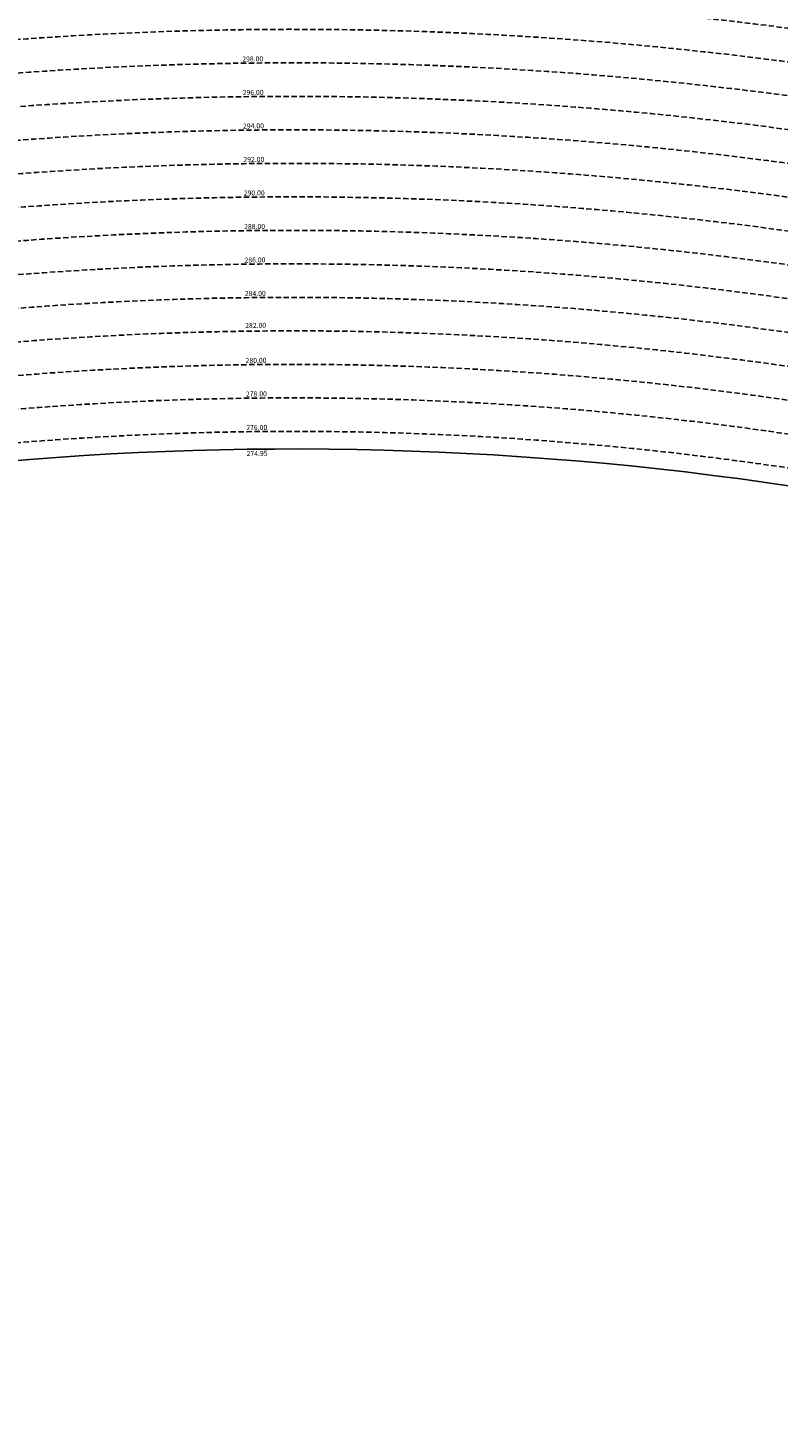
# Model space of a CAD drawing. Extents: x 1538956 to 1571595, y 5042519 to 5072519.
# Drawn here: x 1553379 to 1554274, y 5060596 to 5062267 of the extents above; entities that cross this region are included whole.
import ezdxf

# ---------------------------------------------------------------- set-up
doc = ezdxf.new("R2010")
doc.units = 0
doc.header["$LTSCALE"] = 2
doc.header["$MEASUREMENT"] = 0
doc.linetypes.add('NASCOSTA2', pattern=[4.762499999999999, 3.175, -1.5875])
for name, color, linetype in [('conica', 8, 'Continuous'), ('inviluppo', 255, 'Continuous'), ('orizzontale_i', 8, 'Continuous')]:
    doc.layers.add(name, color=color, linetype=linetype)
doc.styles.add('PC01', font='ARIAL.TTF')

msp = doc.modelspace()

# ---------------------------------------------------------------- linework, layer by layer
at = {"layer": 'conica', "linetype": 'NASCOSTA2', "flags": 128}
for points in [[(1548390.416432655, 5059739.308922655, -0.3834430039722295), (1555097.114549982, 5063249.414582238), (1557939.569737138, 5062523.212485026, -0.3632677861180557), (1562184.158086688, 5056624.829332687)], [(1548429.392714176, 5059729.35110256, -0.3832255046473875), (1555087.213219289, 5063210.659406448), (1557929.668406066, 5062484.457309333, -0.3632111341787918), (1562144.347060289, 5056628.873769471)], [(1548663.320065487, 5059669.586384409, -0.381852918224224), (1555027.805235159, 5062978.128351701), (1557870.260419632, 5062251.926255175, -0.3818529410618821), (1561867.832806727, 5056296.043368258)], [(1561531.792668587, 5055143.352029879, -0.381612232429294), (1555216.208726809, 5051863.601384849), (1552373.753545513, 5052589.803480566, -1.000000109012978), (1555017.903900267, 5062939.373176984), (1557860.35908856, 5062213.171079482, -0.3813679188054664), (1561829.455482169, 5056310.521034585, -0.3813679188054664)], [(1561453.777961088, 5055163.28354699, -0.3811197228257345), (1555236.01144735, 5051941.111721318), (1552393.556207658, 5052667.313831952, -1.000000596205652), (1554998.101271504, 5062861.862817075), (1557840.556426415, 5062135.660728095, -0.3811197317841981), (1561750.817893256, 5056325.93881778, -0.3811197317841981)], [(1561414.767181322, 5055173.250180838, -0.3808679709014433), (1555245.912763823, 5051979.86690074), (1552403.45753873, 5052706.069007645, -1.000000613602757), (1554988.199917027, 5062823.10764736), (1557830.655095343, 5062096.905552402, -0.3808679791007613), (1561711.80711349, 5056335.905451628, -0.3808679791007613)], [(1561375.751369233, 5055183.218100364, -0.3806122898205794), (1555255.814079199, 5052018.622080442), (1552413.358869803, 5052744.824183338, -1.000000612250141), (1554978.298562696, 5062784.352477609), (1557820.753764271, 5062058.150376709, -0.3806122971867898), (1561672.791301401, 5056345.873371155, -0.3806122971867898)], [(1561336.733573202, 5055193.186526756, -0.3803527676941194), (1555265.71540977, 5052057.377256262), (1552423.260200875, 5052783.579359031, -1.000000517226387), (1554968.397212126, 5062745.597306897), (1557810.852433199, 5062019.395201016, -0.380352775087634), (1561633.77350537, 5056355.841797546, -0.380352775087634)], [(1561297.70986775, 5055203.156462912, -0.3800890934217618), (1555275.6167423, 5052096.132431583), (1552433.161531947, 5052822.334534724, -1.000000565037526), (1554958.495859791, 5062706.842136635), (1557800.951102126, 5061980.640025323, -0.3800891009562798), (1561594.749799918, 5056365.811733702)]]:
    msp.add_lwpolyline(points, format="xyb", dxfattribs=at)
at = {"layer": 'conica', "color": 255, "linetype": 'NASCOSTA2', "flags": 128}
msp.add_lwpolyline([(1561492.78872906, 5055153.316916155, -0.3813679130615112), (1555226.110059811, 5051902.356560049), (1552383.654876585, 5052628.558656259, -1.000000345992119), (1555008.002556242, 5062900.6180046), (1557850.457757488, 5062174.415903789, -0.3813679188054221), (1561789.828661227, 5056315.972186945)], format="xyb", dxfattribs=at)
at = {"layer": 'conica', "linetype": 'NASCOSTA2', "flags": 128}
for points in [[(1554948.594509876, 5062668.086965755), (1557791.049771054, 5061941.88484963, -1.000000000000028), (1555285.51807286, 5052134.887607407), (1552443.062863019, 5052861.089710417, -1.000000504646082)], [(1554938.693160764, 5062629.33179467), (1557781.148439982, 5061903.129673937, -0.999999914044272), (1555295.419400099, 5052173.642784079), (1552452.964194092, 5052899.84488611, -1.00000048593517)], [(1554928.791811848, 5062590.576623536), (1557771.24710891, 5061864.374498244, -0.9999996398194045), (1555305.320716766, 5052212.397963454), (1552462.865525164, 5052938.600061803, -1.000000482891267)], [(1554918.890465987, 5062551.82145162), (1557761.345777838, 5061825.619322551, -0.9999999999999911), (1555315.222047389, 5052251.153139261), (1552472.766856236, 5052977.355237496, -1.00000040576634)], [(1554899.087758711, 5062474.311111764), (1557741.543115692, 5061748.108971165, -1.000000582202138), (1555335.024705251, 5052328.663491745), (1552492.569518381, 5053054.865588883, -1.000000533301521)], [(1554889.186407794, 5062435.55594114), (1557731.64178462, 5061709.353795472, -1.000000541291419), (1555344.926056773, 5052367.418662215), (1552502.470849453, 5053093.620764576, -1.000000543802541)], [(1554879.285058591, 5062396.800770081), (1557721.740453548, 5061670.598619779, -1.000000473555229), (1555354.827405592, 5052406.173833373), (1552512.372180526, 5053132.375940269, -1.000000501794235)], [(1554869.383709541, 5062358.045598979), (1557711.839122476, 5061631.843444086, -1.000000282346693), (1555364.728746952, 5052444.929006438), (1552522.273511598, 5053171.131115962, -1.000000500097673)], [(1554859.482364161, 5062319.290426942), (1557701.937791404, 5061593.088268393, -1.000000258367247), (1555374.630087338, 5052483.68417975), (1552532.17484267, 5053209.886291655, -1.000000407274714)], [(1554849.581013584, 5062280.535256233), (1557692.036460331, 5061554.3330927, -1.000000316180662), (1555384.531429909, 5052522.439352506), (1552542.076173742, 5053248.641467348, -1.000000543870654)], [(1554839.679663501, 5062241.780085399), (1557682.135129259, 5061515.577917007, -1.000000398222799), (1555394.432775589, 5052561.194524465), (1552551.977504815, 5053287.396643041, -1.000000533585827)], [(1554829.778315604, 5062203.024914004), (1557672.233798187, 5061476.822741314, -1.000000470681538), (1555404.334123995, 5052599.949695729), (1552561.878835887, 5053326.151818734, -1.000000479462623)], [(1554819.876965773, 5062164.269743104), (1557662.332467115, 5061438.067565621, -1.000000387228834), (1555414.235469097, 5052638.704867837), (1552571.780166959, 5053364.906994427, -1.000000531893341)], [(1554800.074227406, 5062086.759411192), (1557642.52980497, 5061360.557214234, -1.000000591180533), (1555434.038093894, 5052716.215228763), (1552591.582829104, 5053442.417345813, -1.000000472175904)], [(1554790.172878917, 5062048.004239948), (1557632.628473898, 5061321.802038541, -1.000000715638233), (1555443.939451745, 5052754.970397617), (1552601.484160176, 5053481.172521506, -1.000000509504718)], [(1554780.271532701, 5062009.249068124), (1557622.727142825, 5061283.046862848, -1.000000718939834), (1555453.840809592, 5052793.725566468), (1552611.385491248, 5053519.927697199, -1.000000453158092)], [(1554770.370184056, 5061970.493896921), (1557612.825811753, 5061244.291687155, -1.00000060294996), (1555463.742162833, 5052832.480736498), (1552621.286822321, 5053558.682872892, -1.00000051851323)], [(1554760.468836866, 5061931.738725347), (1557602.924480681, 5061205.536511462, -1.000000562827231), (1555473.643514411, 5052871.23590695), (1552631.188153393, 5053597.438048585, -1.000000483533795)], [(1554750.567495386, 5061892.983552312), (1557593.023149609, 5061166.781335769, -1.000000498471929), (1555483.5448634, 5052909.991078067), (1552641.089484465, 5053636.193224278, -1.000000338061876)], [(1554740.666156424, 5061854.228378636), (1557583.121818537, 5061128.026160076, -1.000000504440686), (1555493.446212521, 5052948.746249149), (1552650.990815537, 5053674.948399971, -1.00000027473777)], [(1554730.764812774, 5061815.473206156), (1557573.220487464, 5061089.270984383, -1.000000625342669), (1555503.347566205, 5052987.501419066), (1552660.892146609, 5053713.703575664, -1.000000397918734)], [(1554720.863467666, 5061776.718034048), (1557563.319156392, 5061050.51580869, -1.000000548331246), (1555513.248916795, 5053026.256589772), (1552670.793477682, 5053752.458751357, -1.000000437981007)], [(1554701.06077089, 5061699.207691509), (1557543.516494248, 5060973.005457304, -1.000000446861872), (1555533.051615405, 5053103.766931841), (1552690.596139826, 5053829.969102743, -1.00000058092825)], [(1554691.159420471, 5061660.452520761), (1557533.615163176, 5060934.250281611, -1.000000437963788), (1555542.952961848, 5053142.522103607), (1552700.497470898, 5053868.724278436, -1.000000546447706)]]:
    msp.add_lwpolyline(points, format="xyb", close=True, dxfattribs=at)
at = {"layer": 'conica', "color": 255, "linetype": 'NASCOSTA2', "flags": 128}
for points in [[(1554908.989115997, 5062513.066280762), (1557751.444446765, 5061786.864146858, -1.000000306318419), (1555325.123389833, 5052289.908312048), (1552482.668187308, 5053016.110413189, -1.000000514531811)], [(1554809.975616091, 5062125.514572164), (1557652.431136043, 5061399.312389928, -1.000000391140508), (1555424.136814279, 5052677.460039925), (1552581.681498031, 5053403.66217012, -1.000000530589631)], [(1554710.962119278, 5061737.962862778), (1557553.41782532, 5061011.760632997, -1.000000517919754), (1555523.1502661, 5053065.011760808), (1552680.694808754, 5053791.21392705, -1.000000525561608)]]:
    msp.add_lwpolyline(points, format="xyb", close=True, dxfattribs=at)
at = {"layer": 'conica', "linetype": 'NASCOSTA2'}
for centre, radius, start, end in [((1553695.827060644, 5057764.588753451), 5980.999999992217, 75.66839011623199, 159.9109441454177), ((1553695.827060645, 5057764.588753451), 5940.999999992306, 75.66839011623577, 159.8720475331919), ((1553695.827060645, 5057764.588753452), 5900.99999999207, 75.66839011623513, 159.8326208631033), ((1553695.827060645, 5057764.588753452), 5860.99999999194, 75.6683901162345, 159.7926532065405), ((1553695.827060645, 5057764.588753452), 5820.999999992029, 75.66839011623838, 159.7521333318171), ((1553695.827060645, 5057764.588753453), 5780.999999991794, 75.66839011623775, 159.7110496936357), ((1553695.827060645, 5057764.588753453), 5740.999999991882, 75.66839011624164, 159.669390421954), ((1553695.828723839, 5057764.588328533), 5580.999999989829, 75.66840847488434, 159.4967475762434), ((1553695.828724029, 5057764.588328484), 5540.999999990245, 75.66840847690622, 159.4520198875869), ((1553695.828724221, 5057764.588328435), 5500.999999989932, 75.66840847895291, 159.4066378455473), ((1553695.828724413, 5057764.588328386), 5460.999999989792, 75.66840848102007, 159.3605869551764), ((1553695.828724606, 5057764.588328336), 5420.999999989825, 75.66840848311058, 159.3138522893385)]:
    msp.add_arc(centre, radius, start, end, dxfattribs=at)
at = {"layer": 'conica', "color": 255, "linetype": 'NASCOSTA2'}
msp.add_arc((1553695.827060645, 5057764.588753452), 5700.999999992076, 75.66839011624337, 159.6271433105181, dxfattribs=at)
at = {"layer": 'inviluppo'}
msp.add_lwpolyline([(1548060.211802062, 5059823.67095458, -0.3851703881977899), (1555181.028437089, 5063577.864669096), (1558023.483517978, 5062851.662599035, -0.3637176283430908), (1562521.54767794, 5056590.553630776)], format="xyb", dxfattribs=at).dxf.unprotected_set("ltscale", 0)
msp.add_lwpolyline([(1557528.416964357, 5060913.903814384), (1554685.96188359, 5061640.105884416, 1.000000000000056), (1552705.695669594, 5053889.070745693), (1555548.150749876, 5053162.868675786, 1.000000000000085)], format="xyb", close=True, dxfattribs=at).dxf.unprotected_set("ltscale", 0)

# ---------------------------------------------------------------- texts
at = {"layer": 'conica', "char_height": 6, "width": 250, "attachment_point": 8, "rotation": 0.6265902934727337, "style": 'PC01'}
for s, insert in [('{\\fArial|b0|i0|c238|p34;2}98.00', (1553647.021398595, 5062227.323980581)), ('{\\fArial|b0|i0|c238|p34;2}96.00', (1553647.458832774, 5062187.326890294)), ('{\\fArial|b0|i0|c238|p34;2}94.00', (1553647.896272616, 5062147.329281956)), ('{\\fArial|b0|i0|c238|p34;2}92.00', (1553648.333717914, 5062107.33117498)), ('{\\fArial|b0|i0|c238|p34;2}90.00', (1553648.771159703, 5062067.333388678)), ('{\\fArial|b0|i0|c238|p34;2}88.00', (1553649.208601834, 5062027.335571098)), ('{\\fArial|b0|i0|c238|p34;2}86.00', (1553649.64604224, 5061987.337911195)), ('{\\fArial|b0|i0|c238|p34;2}84.00', (1553650.083476873, 5061947.340779315)), ('282.00', (1553650.520920213, 5061907.342851468)), ('{\\fArial|b0|i0|c238|p34;2}80.00', (1553650.958361489, 5061867.345111979)), ('{\\fArial|b0|i0|c238|p34;2}78.00', (1553651.39580447, 5061827.347216684)), ('{\\fArial|b0|i0|c238|p34;2}76.00', (1553651.83324479, 5061787.349564872))]:
    msp.add_mtext(s, dxfattribs=dict(at, insert=insert))
at = {"layer": 'orizzontale_i', "insert": (1553652.106664639, 5061762.349235486), "char_height": 6, "width": 250, "attachment_point": 2, "rotation": 0.6265902934727337, "style": 'PC01'}
msp.add_mtext('{\\fArial|b0|i0|c238|p34;274.}95', dxfattribs=at)

doc.saveas('drawing.dxf')
